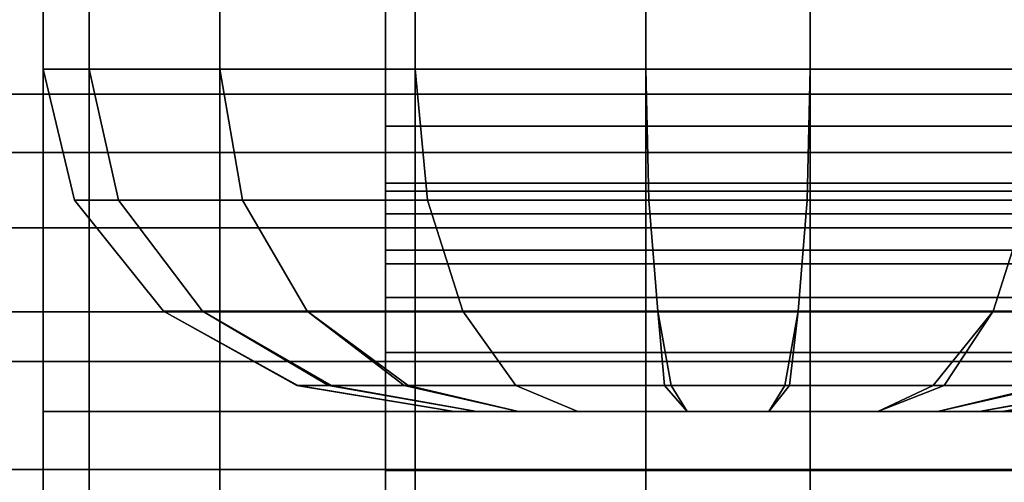
# Model space of a CAD drawing. Extents: x 0 to 1.02, y -1.02 to 0.
# Drawn here: x 0.47 to 0.48, y -0.99 to -0.98 of the extents above; entities that cross this region are included whole.
import ezdxf

# ---------------------------------------------------------------- set-up
doc = ezdxf.new("R2010")
doc.units = 0
doc.layers.add('L19_RINGE3', color=7, linetype='CONTINUOUS')
doc.layers.add('L1_STANGE', color=7, linetype='CONTINUOUS')

msp = doc.modelspace()

# ---------------------------------------------------------------- linework, layer by layer
at = {"layer": 'L19_RINGE3', "color": 8}
for points, invisible_edges in [([(0.472716, -0.975995, 0.068235), (0.473156, -0.982953, 0.069778), (0.4744, -0.975886, 0.068513), (0.472716, -0.975995, 0.068235)], 11), ([(0.4744, -0.975886, 0.068513), (0.473156, -0.982953, 0.069778), (0.4744, -0.982953, 0.07), (0.4744, -0.975886, 0.068513)], 9), ([(0.4756, -0.982953, 0.07), (0.4744, -0.975886, 0.068513), (0.4744, -0.982953, 0.07), (0.4756, -0.982953, 0.07)], 9), ([(0.4744, -0.975886, 0.068513), (0.4756, -0.982953, 0.07), (0.4756, -0.975886, 0.068513), (0.4744, -0.975886, 0.068513)], 9), ([(0.476045, -0.982953, 0.069921), (0.4756, -0.975886, 0.068513), (0.4756, -0.982953, 0.07), (0.476045, -0.982953, 0.069921)], 9), ([(0.4756, -0.975886, 0.068513), (0.476045, -0.982953, 0.069921), (0.477284, -0.975995, 0.068235), (0.4756, -0.975886, 0.068513)], 11), ([(0.471289, -0.976305, 0.067443), (0.471666, -0.982953, 0.069068), (0.472716, -0.975995, 0.068235), (0.471289, -0.976305, 0.067443)], 11), ([(0.472716, -0.975995, 0.068235), (0.471666, -0.982953, 0.069068), (0.472716, -0.982953, 0.069699), (0.472716, -0.975995, 0.068235)], 9), ([(0.473156, -0.982953, 0.069778), (0.472716, -0.975995, 0.068235), (0.472716, -0.982953, 0.069699), (0.473156, -0.982953, 0.069778)], 9), ([(0.477284, -0.975995, 0.068235), (0.476045, -0.982953, 0.069921), (0.477284, -0.982953, 0.069699), (0.477284, -0.975995, 0.068235)], 9), ([(0.470596, -0.982953, 0.067909), (0.471289, -0.976305, 0.067443), (0.470335, -0.982953, 0.067559), (0.470596, -0.982953, 0.067909)], 11), ([(0.470335, -0.982953, 0.067559), (0.471289, -0.976305, 0.067443), (0.470335, -0.976769, 0.066258), (0.470335, -0.982953, 0.067559)], 9), ([(0.471289, -0.985453, 0.01879), (0.470335, -0.976769, 0.021901), (0.471289, -0.976305, 0.020715), (0.471289, -0.985453, 0.01879)], 9), ([(0.471289, -0.976305, 0.067443), (0.470596, -0.982953, 0.067909), (0.471289, -0.982953, 0.068842), (0.471289, -0.976305, 0.067443)], 9), ([(0.471666, -0.982953, 0.069068), (0.471289, -0.976305, 0.067443), (0.471289, -0.982953, 0.068842), (0.471666, -0.982953, 0.069068)], 9), ([(0.471289, -0.976305, 0.020715), (0.4725, -0.985453, 0.018063), (0.471289, -0.985453, 0.01879), (0.471289, -0.976305, 0.020715)], 9), ([(0.4725, -0.985453, 0.018063), (0.471289, -0.976305, 0.020715), (0.4725, -0.981286, 0.018939), (0.4725, -0.985453, 0.018063)], 11), ([(0.470096, -0.982953, 0.066481), (0.470335, -0.976769, 0.066258), (0.47, -0.982953, 0.066045), (0.470096, -0.982953, 0.066481)], 11), ([(0.47, -0.982953, 0.066045), (0.470335, -0.976769, 0.066258), (0.47, -0.977317, 0.064859), (0.47, -0.982953, 0.066045)], 9), ([(0.470335, -0.985453, 0.020073), (0.47, -0.977317, 0.023299), (0.470335, -0.976769, 0.021901), (0.470335, -0.985453, 0.020073)], 9), ([(0.470335, -0.976769, 0.066258), (0.470096, -0.982953, 0.066481), (0.470335, -0.982953, 0.067559), (0.470335, -0.976769, 0.066258)], 9), ([(0.470335, -0.976769, 0.021901), (0.471289, -0.985453, 0.01879), (0.470335, -0.985453, 0.020073), (0.470335, -0.976769, 0.021901)], 9), ([(0.47, -0.977317, 0.064859), (0.47, -0.982953, 0.065139), (0.47, -0.982953, 0.066045), (0.47, -0.977317, 0.064859)], 9), ([(0.47, -0.982953, 0.065139), (0.47, -0.977317, 0.064859), (0.47, -0.977644, 0.064022), (0.47, -0.982953, 0.065139)], 11), ([(0.47, -0.985453, 0.021587), (0.47, -0.977644, 0.024136), (0.47, -0.977317, 0.023299), (0.47, -0.985453, 0.021587)], 11), ([(0.47, -0.977317, 0.023299), (0.470335, -0.985453, 0.020073), (0.47, -0.985453, 0.021587), (0.47, -0.977317, 0.023299)], 9), ([(0.47, -0.977644, 0.064022), (0.470228, -0.982953, 0.06411), (0.47, -0.982953, 0.065139), (0.47, -0.977644, 0.064022)], 9), ([(0.470228, -0.982953, 0.06411), (0.47, -0.977644, 0.064022), (0.470335, -0.982953, 0.063626), (0.470228, -0.982953, 0.06411)], 11), ([(0.470335, -0.982953, 0.063626), (0.47, -0.977644, 0.064022), (0.470335, -0.978192, 0.062624), (0.470335, -0.982953, 0.063626)], 9), ([(0.47, -0.985453, 0.021587), (0.47, -0.985453, 0.022493), (0.47, -0.977644, 0.024136), (0.47, -0.985453, 0.021587)], 13), ([(0.47, -0.985453, 0.022493), (0.470335, -0.978192, 0.025534), (0.47, -0.977644, 0.024136), (0.47, -0.985453, 0.022493)], 9), ([(0.470335, -0.978192, 0.025534), (0.47, -0.985453, 0.022493), (0.470335, -0.985453, 0.024006), (0.470335, -0.978192, 0.025534)], 9), ([(0.470335, -0.978192, 0.062624), (0.47096, -0.982953, 0.062785), (0.470335, -0.982953, 0.063626), (0.470335, -0.978192, 0.062624)], 9), ([(0.47096, -0.982953, 0.062785), (0.470335, -0.978192, 0.062624), (0.471289, -0.982953, 0.062343), (0.47096, -0.982953, 0.062785)], 11), ([(0.471289, -0.982953, 0.062343), (0.470335, -0.978192, 0.062624), (0.471289, -0.978656, 0.061439), (0.471289, -0.982953, 0.062343)], 9), ([(0.470335, -0.985453, 0.024006), (0.471289, -0.978656, 0.026719), (0.470335, -0.978192, 0.025534), (0.470335, -0.985453, 0.024006)], 9), ([(0.471289, -0.978656, 0.026719), (0.470335, -0.985453, 0.024006), (0.471289, -0.985453, 0.025289), (0.471289, -0.978656, 0.026719)], 9), ([(0.471289, -0.978656, 0.061439), (0.472191, -0.982953, 0.061801), (0.471289, -0.982953, 0.062343), (0.471289, -0.978656, 0.061439)], 9), ([(0.472191, -0.982953, 0.061801), (0.471289, -0.978656, 0.061439), (0.472716, -0.978966, 0.060647), (0.472191, -0.982953, 0.061801)], 13), ([(0.472716, -0.985453, 0.026146), (0.471289, -0.978656, 0.026719), (0.471289, -0.985453, 0.025289), (0.472716, -0.985453, 0.026146)], 9), ([(0.471289, -0.978656, 0.026719), (0.472716, -0.985453, 0.026146), (0.472716, -0.978966, 0.027512), (0.471289, -0.978656, 0.026719)], 9), ([(0.472191, -0.982953, 0.061801), (0.472716, -0.978966, 0.060647), (0.472716, -0.982953, 0.061486), (0.472191, -0.982953, 0.061801)], 9), ([(0.472716, -0.978966, 0.060647), (0.473751, -0.982953, 0.061301), (0.472716, -0.982953, 0.061486), (0.472716, -0.978966, 0.060647)], 9), ([(0.473751, -0.982953, 0.061301), (0.472716, -0.978966, 0.060647), (0.4744, -0.979075, 0.060368), (0.473751, -0.982953, 0.061301)], 13), ([(0.4744, -0.985453, 0.026448), (0.472716, -0.978966, 0.027512), (0.472716, -0.985453, 0.026146), (0.4744, -0.985453, 0.026448)], 9), ([(0.472716, -0.978966, 0.027512), (0.4744, -0.985453, 0.026448), (0.4744, -0.979075, 0.02779), (0.472716, -0.978966, 0.027512)], 9), ([(0.476624, -0.982953, 0.061368), (0.4756, -0.979075, 0.060368), (0.477284, -0.978966, 0.060647), (0.476624, -0.982953, 0.061368)], 13), ([(0.4756, -0.979075, 0.02779), (0.477284, -0.985453, 0.026146), (0.477284, -0.978966, 0.027512), (0.4756, -0.979075, 0.02779)], 9), ([(0.476624, -0.982953, 0.061368), (0.477284, -0.978966, 0.060647), (0.477284, -0.982953, 0.061486), (0.476624, -0.982953, 0.061368)], 9), ([(0.473751, -0.982953, 0.061301), (0.4744, -0.979075, 0.060368), (0.4744, -0.982953, 0.061184), (0.473751, -0.982953, 0.061301)], 9), ([(0.4744, -0.979075, 0.060368), (0.4756, -0.982953, 0.061184), (0.4744, -0.982953, 0.061184), (0.4744, -0.979075, 0.060368)], 9), ([(0.4756, -0.982953, 0.061184), (0.4744, -0.979075, 0.060368), (0.4756, -0.979075, 0.060368), (0.4756, -0.982953, 0.061184)], 9), ([(0.4756, -0.985453, 0.026448), (0.4744, -0.979075, 0.02779), (0.4744, -0.985453, 0.026448), (0.4756, -0.985453, 0.026448)], 9), ([(0.4744, -0.979075, 0.02779), (0.4756, -0.985453, 0.026448), (0.4756, -0.979075, 0.02779), (0.4744, -0.979075, 0.02779)], 9), ([(0.4756, -0.979075, 0.060368), (0.476624, -0.982953, 0.061368), (0.4756, -0.982953, 0.061184), (0.4756, -0.979075, 0.060368)], 9), ([(0.477284, -0.985453, 0.026146), (0.4756, -0.979075, 0.02779), (0.4756, -0.985453, 0.026448), (0.477284, -0.985453, 0.026146)], 9), ([(0.4725, -0.983786, 0.013049), (0.4725, -0.985453, 0.018063), (0.4725, -0.981286, 0.018939), (0.4725, -0.983786, 0.013049)], 13), ([(0.4725, -0.983786, 0.013049), (0.4725, -0.981286, 0.018939), (0.4725, -0.983786, 0.004408), (0.4725, -0.983786, 0.013049)], 11), ([(0.4725, -0.983786, 0.004408), (0.4725, -0.981286, 0.018939), (0.4725, -0.98337, 0.000591), (0.4725, -0.983786, 0.004408)], 15), ([(0.4725, -0.98337, 0.000591), (0.4725, -0.981286, 0.018939), (0.4725, -0.982507, 0.001291), (0.4725, -0.98337, 0.000591)], 11), ([(0.4725, -0.982507, 0.001291), (0.4775, -0.98337, 0.000591), (0.4725, -0.98337, 0.000591), (0.4725, -0.982507, 0.001291)], 9), ([(0.4775, -0.98337, 0.000591), (0.4725, -0.982507, 0.001291), (0.4775, -0.982507, 0.001291), (0.4775, -0.98337, 0.000591)], 9), ([(0.47, -0.982953, 0.065139), (0.470484, -0.98391, 0.064204), (0.470228, -0.98391, 0.06536), (0.47, -0.982953, 0.065139)], 9), ([(0.470484, -0.98391, 0.064204), (0.47, -0.982953, 0.065139), (0.47055, -0.98391, 0.063905), (0.470484, -0.98391, 0.064204)], 11), ([(0.47055, -0.98391, 0.063905), (0.47, -0.982953, 0.065139), (0.470228, -0.982953, 0.06411), (0.47055, -0.98391, 0.063905)], 13), ([(0.470228, -0.98391, 0.066227), (0.470335, -0.982953, 0.067559), (0.47, -0.982953, 0.066045), (0.470228, -0.98391, 0.066227)], 11), ([(0.47, -0.982953, 0.066045), (0.470335, -0.982953, 0.067559), (0.470096, -0.982953, 0.066481), (0.47, -0.982953, 0.066045)], 9), ([(0.47, -0.982953, 0.066045), (0.470228, -0.98391, 0.06536), (0.470228, -0.98391, 0.066227), (0.47, -0.982953, 0.066045)], 9), ([(0.470228, -0.98391, 0.06536), (0.47, -0.982953, 0.066045), (0.47, -0.982953, 0.065139), (0.470228, -0.98391, 0.06536)], 9), ([(0.47055, -0.98391, 0.063905), (0.470228, -0.982953, 0.06411), (0.470335, -0.982953, 0.063626), (0.47055, -0.98391, 0.063905)], 9), ([(0.470288, -0.98391, 0.066496), (0.470335, -0.982953, 0.067559), (0.470228, -0.98391, 0.066227), (0.470288, -0.98391, 0.066496)], 11), ([(0.470335, -0.982953, 0.067559), (0.470288, -0.98391, 0.066496), (0.47055, -0.98391, 0.067683), (0.470335, -0.982953, 0.067559)], 9), ([(0.470335, -0.982953, 0.063626), (0.471252, -0.98391, 0.062961), (0.47055, -0.98391, 0.063905), (0.470335, -0.982953, 0.063626)], 9), ([(0.471252, -0.98391, 0.062961), (0.470335, -0.982953, 0.063626), (0.471455, -0.98391, 0.062688), (0.471252, -0.98391, 0.062961)], 11), ([(0.471455, -0.98391, 0.062688), (0.470335, -0.982953, 0.063626), (0.471289, -0.982953, 0.062343), (0.471455, -0.98391, 0.062688)], 11), ([(0.471289, -0.982953, 0.062343), (0.470335, -0.982953, 0.063626), (0.47096, -0.982953, 0.062785), (0.471289, -0.982953, 0.062343)], 9), ([(0.47055, -0.98391, 0.067683), (0.470596, -0.982953, 0.067909), (0.470335, -0.982953, 0.067559), (0.47055, -0.98391, 0.067683)], 9), ([(0.470711, -0.98391, 0.067899), (0.471289, -0.982953, 0.068842), (0.47055, -0.98391, 0.067683), (0.470711, -0.98391, 0.067899)], 11), ([(0.47055, -0.98391, 0.067683), (0.471289, -0.982953, 0.068842), (0.470596, -0.982953, 0.067909), (0.47055, -0.98391, 0.067683)], 13), ([(0.471289, -0.982953, 0.068842), (0.470711, -0.98391, 0.067899), (0.471455, -0.98391, 0.068899), (0.471289, -0.982953, 0.068842)], 9), ([(0.471455, -0.98391, 0.068899), (0.471666, -0.982953, 0.069068), (0.471289, -0.982953, 0.068842), (0.471455, -0.98391, 0.068899)], 9), ([(0.472191, -0.982953, 0.061801), (0.471455, -0.98391, 0.062688), (0.471289, -0.982953, 0.062343), (0.472191, -0.982953, 0.061801)], 9), ([(0.471666, -0.982953, 0.069068), (0.471455, -0.98391, 0.068899), (0.471688, -0.98391, 0.069039), (0.471666, -0.982953, 0.069068)], 13), ([(0.471455, -0.98391, 0.062688), (0.472191, -0.982953, 0.061801), (0.472483, -0.98391, 0.062071), (0.471455, -0.98391, 0.062688)], 11), ([(0.471666, -0.982953, 0.069068), (0.471688, -0.98391, 0.069039), (0.472716, -0.982953, 0.069699), (0.471666, -0.982953, 0.069068)], 11), ([(0.472716, -0.982953, 0.069699), (0.471688, -0.98391, 0.069039), (0.472807, -0.98391, 0.069711), (0.472716, -0.982953, 0.069699)], 9), ([(0.472483, -0.98391, 0.062071), (0.472191, -0.982953, 0.061801), (0.472716, -0.982953, 0.061486), (0.472483, -0.98391, 0.062071)], 13), ([(0.472483, -0.98391, 0.062071), (0.472716, -0.982953, 0.061486), (0.472807, -0.98391, 0.061876), (0.472483, -0.98391, 0.062071)], 9), ([(0.473751, -0.982953, 0.061301), (0.472807, -0.98391, 0.061876), (0.472716, -0.982953, 0.061486), (0.473751, -0.982953, 0.061301)], 9), ([(0.472807, -0.98391, 0.069711), (0.473156, -0.982953, 0.069778), (0.472716, -0.982953, 0.069699), (0.472807, -0.98391, 0.069711)], 9), ([(0.472807, -0.98391, 0.061876), (0.473751, -0.982953, 0.061301), (0.474022, -0.98391, 0.061659), (0.472807, -0.98391, 0.061876)], 11), ([(0.473156, -0.982953, 0.069778), (0.472807, -0.98391, 0.069711), (0.473078, -0.98391, 0.06976), (0.473156, -0.982953, 0.069778)], 13), ([(0.473156, -0.982953, 0.069778), (0.473078, -0.98391, 0.06976), (0.474423, -0.98391, 0.07), (0.473156, -0.982953, 0.069778)], 13), ([(0.473156, -0.982953, 0.069778), (0.474423, -0.98391, 0.07), (0.4744, -0.982953, 0.07), (0.473156, -0.982953, 0.069778)], 9), ([(0.474022, -0.98391, 0.061659), (0.473751, -0.982953, 0.061301), (0.4744, -0.982953, 0.061184), (0.474022, -0.98391, 0.061659)], 13), ([(0.474022, -0.98391, 0.061659), (0.4744, -0.982953, 0.061184), (0.474423, -0.98391, 0.061587), (0.474022, -0.98391, 0.061659)], 9), ([(0.474423, -0.98391, 0.07), (0.4756, -0.982953, 0.07), (0.4744, -0.982953, 0.07), (0.474423, -0.98391, 0.07)], 9), ([(0.4756, -0.982953, 0.061184), (0.474423, -0.98391, 0.061587), (0.4744, -0.982953, 0.061184), (0.4756, -0.982953, 0.061184)], 9), ([(0.4756, -0.982953, 0.07), (0.474423, -0.98391, 0.07), (0.475577, -0.98391, 0.07), (0.4756, -0.982953, 0.07)], 9), ([(0.474423, -0.98391, 0.061587), (0.4756, -0.982953, 0.061184), (0.475577, -0.98391, 0.061587), (0.474423, -0.98391, 0.061587)], 9), ([(0.475852, -0.98391, 0.069951), (0.4756, -0.982953, 0.07), (0.475577, -0.98391, 0.07), (0.475852, -0.98391, 0.069951)], 9), ([(0.4756, -0.982953, 0.061184), (0.476786, -0.98391, 0.061803), (0.475577, -0.98391, 0.061587), (0.4756, -0.982953, 0.061184)], 9), ([(0.4756, -0.982953, 0.07), (0.475852, -0.98391, 0.069951), (0.476045, -0.982953, 0.069921), (0.4756, -0.982953, 0.07)], 11), ([(0.476786, -0.98391, 0.061803), (0.4756, -0.982953, 0.061184), (0.476624, -0.982953, 0.061368), (0.476786, -0.98391, 0.061803)], 13), ([(0.476045, -0.982953, 0.069921), (0.475852, -0.98391, 0.069951), (0.477193, -0.98391, 0.069711), (0.476045, -0.982953, 0.069921)], 13), ([(0.476045, -0.982953, 0.069921), (0.477193, -0.98391, 0.069711), (0.477284, -0.982953, 0.069699), (0.476045, -0.982953, 0.069921)], 9), ([(0.476786, -0.98391, 0.061803), (0.476624, -0.982953, 0.061368), (0.477284, -0.982953, 0.061486), (0.476786, -0.98391, 0.061803)], 13), ([(0.476786, -0.98391, 0.061803), (0.477284, -0.982953, 0.061486), (0.477193, -0.98391, 0.061876), (0.476786, -0.98391, 0.061803)], 9), ([(0.4725, -0.984375, 0.00015), (0.4725, -0.984274, 0.003161), (0.4725, -0.98337, 0.000591), (0.4725, -0.984375, 0.00015)], 11), ([(0.4725, -0.98337, 0.000591), (0.4725, -0.984274, 0.003161), (0.4725, -0.98401, 0.003527), (0.4725, -0.98337, 0.000591)], 13), ([(0.4725, -0.98337, 0.000591), (0.4725, -0.98401, 0.003527), (0.4725, -0.983843, 0.003952), (0.4725, -0.98337, 0.000591)], 13), ([(0.4725, -0.98337, 0.000591), (0.4725, -0.983843, 0.003952), (0.4725, -0.983786, 0.004408), (0.4725, -0.98337, 0.000591)], 13), ([(0.4725, -0.98337, 0.000591), (0.4775, -0.984375, 0.00015), (0.4725, -0.984375, 0.00015), (0.4725, -0.98337, 0.000591)], 9), ([(0.4775, -0.984375, 0.00015), (0.4725, -0.98337, 0.000591), (0.4775, -0.98337, 0.000591), (0.4775, -0.984375, 0.00015)], 9), ([(0.4725, -0.98962, 0.013049), (0.4725, -0.985453, 0.018063), (0.4725, -0.983786, 0.013049), (0.4725, -0.98962, 0.013049)], 11), ([(0.4775, -0.983843, 0.003952), (0.4725, -0.983786, 0.004408), (0.4725, -0.983843, 0.003952), (0.4775, -0.983843, 0.003952)], 9), ([(0.4725, -0.983786, 0.004408), (0.4775, -0.983843, 0.003952), (0.4775, -0.983786, 0.004408), (0.4725, -0.983786, 0.004408)], 9), ([(0.4775, -0.983786, 0.004408), (0.4725, -0.983786, 0.013049), (0.4725, -0.983786, 0.004408), (0.4775, -0.983786, 0.004408)], 9), ([(0.4725, -0.983786, 0.013049), (0.4775, -0.983786, 0.004408), (0.4775, -0.983786, 0.013049), (0.4725, -0.983786, 0.013049)], 9), ([(0.4725, -0.983786, 0.013049), (0.4775, -0.98962, 0.013049), (0.4725, -0.98962, 0.013049), (0.4725, -0.983786, 0.013049)], 9), ([(0.4775, -0.98962, 0.013049), (0.4725, -0.983786, 0.013049), (0.4775, -0.983786, 0.013049), (0.4775, -0.98962, 0.013049)], 9), ([(0.4775, -0.98401, 0.003527), (0.4725, -0.983843, 0.003952), (0.4725, -0.98401, 0.003527), (0.4775, -0.98401, 0.003527)], 9), ([(0.4725, -0.983843, 0.003952), (0.4775, -0.98401, 0.003527), (0.4775, -0.983843, 0.003952), (0.4725, -0.983843, 0.003952)], 9), ([(0.470879, -0.984721, 0.066342), (0.470288, -0.98391, 0.066496), (0.470228, -0.98391, 0.066227), (0.470879, -0.984721, 0.066342)], 9), ([(0.470228, -0.98391, 0.06536), (0.471133, -0.984721, 0.064437), (0.470879, -0.984721, 0.065586), (0.470228, -0.98391, 0.06536)], 9), ([(0.471133, -0.984721, 0.064437), (0.470228, -0.98391, 0.06536), (0.471164, -0.984721, 0.064295), (0.471133, -0.984721, 0.064437)], 11), ([(0.471164, -0.984721, 0.064295), (0.470228, -0.98391, 0.06536), (0.470484, -0.98391, 0.064204), (0.471164, -0.984721, 0.064295)], 13), ([(0.470228, -0.98391, 0.066227), (0.470879, -0.984721, 0.065586), (0.470879, -0.984721, 0.066342), (0.470228, -0.98391, 0.066227)], 9), ([(0.470879, -0.984721, 0.065586), (0.470228, -0.98391, 0.066227), (0.470228, -0.98391, 0.06536), (0.470879, -0.984721, 0.065586)], 9), ([(0.470879, -0.984721, 0.066342), (0.47055, -0.98391, 0.067683), (0.470288, -0.98391, 0.066496), (0.470879, -0.984721, 0.066342)], 13), ([(0.471164, -0.984721, 0.064295), (0.470484, -0.98391, 0.064204), (0.47055, -0.98391, 0.063905), (0.471164, -0.984721, 0.064295)], 9), ([(0.47055, -0.98391, 0.067683), (0.470907, -0.984721, 0.06647), (0.471164, -0.984721, 0.067633), (0.47055, -0.98391, 0.067683)], 9), ([(0.470907, -0.984721, 0.06647), (0.47055, -0.98391, 0.067683), (0.470879, -0.984721, 0.066342), (0.470907, -0.984721, 0.06647)], 11), ([(0.471164, -0.984721, 0.067633), (0.470711, -0.98391, 0.067899), (0.47055, -0.98391, 0.067683), (0.471164, -0.984721, 0.067633)], 9), ([(0.471252, -0.98391, 0.062961), (0.471928, -0.984721, 0.063268), (0.47055, -0.98391, 0.063905), (0.471252, -0.98391, 0.062961)], 11), ([(0.47055, -0.98391, 0.063905), (0.471928, -0.984721, 0.063268), (0.471832, -0.984721, 0.063398), (0.47055, -0.98391, 0.063905)], 13), ([(0.47055, -0.98391, 0.063905), (0.471832, -0.984721, 0.063398), (0.471164, -0.984721, 0.064295), (0.47055, -0.98391, 0.063905)], 9), ([(0.471164, -0.984721, 0.067633), (0.471455, -0.98391, 0.068899), (0.470711, -0.98391, 0.067899), (0.471164, -0.984721, 0.067633)], 13), ([(0.471241, -0.984721, 0.067736), (0.471455, -0.98391, 0.068899), (0.471164, -0.984721, 0.067633), (0.471241, -0.984721, 0.067736)], 11), ([(0.471455, -0.98391, 0.068899), (0.471241, -0.984721, 0.067736), (0.471928, -0.984721, 0.06866), (0.471455, -0.98391, 0.068899)], 9), ([(0.471928, -0.984721, 0.063268), (0.471252, -0.98391, 0.062961), (0.471455, -0.98391, 0.062688), (0.471928, -0.984721, 0.063268)], 9), ([(0.471928, -0.984721, 0.06866), (0.471688, -0.98391, 0.069039), (0.471455, -0.98391, 0.068899), (0.471928, -0.984721, 0.06866)], 9), ([(0.472483, -0.98391, 0.062071), (0.473064, -0.984721, 0.062586), (0.471455, -0.98391, 0.062688), (0.472483, -0.98391, 0.062071)], 11), ([(0.471455, -0.98391, 0.062688), (0.473064, -0.984721, 0.062586), (0.472911, -0.984721, 0.062678), (0.471455, -0.98391, 0.062688)], 13), ([(0.471455, -0.98391, 0.062688), (0.472911, -0.984721, 0.062678), (0.471928, -0.984721, 0.063268), (0.471455, -0.98391, 0.062688)], 9), ([(0.471688, -0.98391, 0.069039), (0.471928, -0.984721, 0.06866), (0.472807, -0.98391, 0.069711), (0.471688, -0.98391, 0.069039)], 11), ([(0.472807, -0.98391, 0.069711), (0.471928, -0.984721, 0.06866), (0.472038, -0.984721, 0.068727), (0.472807, -0.98391, 0.069711)], 13), ([(0.472807, -0.98391, 0.069711), (0.472038, -0.984721, 0.068727), (0.473064, -0.984721, 0.069343), (0.472807, -0.98391, 0.069711)], 9), ([(0.473064, -0.984721, 0.062586), (0.472483, -0.98391, 0.062071), (0.472807, -0.98391, 0.061876), (0.473064, -0.984721, 0.062586)], 9), ([(0.473064, -0.984721, 0.069343), (0.473078, -0.98391, 0.06976), (0.472807, -0.98391, 0.069711), (0.473064, -0.984721, 0.069343)], 9), ([(0.474022, -0.98391, 0.061659), (0.473064, -0.984721, 0.062586), (0.472807, -0.98391, 0.061876), (0.474022, -0.98391, 0.061659)], 9), ([(0.473078, -0.98391, 0.06976), (0.473064, -0.984721, 0.069343), (0.473193, -0.984721, 0.069366), (0.473078, -0.98391, 0.06976)], 13), ([(0.473064, -0.984721, 0.062586), (0.474022, -0.98391, 0.061659), (0.474298, -0.984721, 0.062365), (0.473064, -0.984721, 0.062586)], 11), ([(0.473078, -0.98391, 0.06976), (0.473193, -0.984721, 0.069366), (0.474423, -0.98391, 0.07), (0.473078, -0.98391, 0.06976)], 11), ([(0.474423, -0.98391, 0.07), (0.473193, -0.984721, 0.069366), (0.474488, -0.984721, 0.069598), (0.474423, -0.98391, 0.07)], 9), ([(0.474298, -0.984721, 0.062365), (0.474022, -0.98391, 0.061659), (0.474423, -0.98391, 0.061587), (0.474298, -0.984721, 0.062365)], 13), ([(0.474298, -0.984721, 0.062365), (0.474423, -0.98391, 0.061587), (0.474488, -0.984721, 0.062331), (0.474298, -0.984721, 0.062365)], 9), ([(0.474488, -0.984721, 0.069598), (0.475577, -0.98391, 0.07), (0.474423, -0.98391, 0.07), (0.474488, -0.984721, 0.069598)], 9), ([(0.475577, -0.98391, 0.061587), (0.474488, -0.984721, 0.062331), (0.474423, -0.98391, 0.061587), (0.475577, -0.98391, 0.061587)], 9), ([(0.475577, -0.98391, 0.07), (0.474488, -0.984721, 0.069598), (0.475512, -0.984721, 0.069598), (0.475577, -0.98391, 0.07)], 9), ([(0.474488, -0.984721, 0.062331), (0.475577, -0.98391, 0.061587), (0.475512, -0.984721, 0.062331), (0.474488, -0.984721, 0.062331)], 9), ([(0.475642, -0.984721, 0.069574), (0.475577, -0.98391, 0.07), (0.475512, -0.984721, 0.069598), (0.475642, -0.984721, 0.069574)], 9), ([(0.475577, -0.98391, 0.061587), (0.476742, -0.984721, 0.062551), (0.475512, -0.984721, 0.062331), (0.475577, -0.98391, 0.061587)], 9), ([(0.475577, -0.98391, 0.07), (0.475642, -0.984721, 0.069574), (0.475852, -0.98391, 0.069951), (0.475577, -0.98391, 0.07)], 11), ([(0.476742, -0.984721, 0.062551), (0.475577, -0.98391, 0.061587), (0.476786, -0.98391, 0.061803), (0.476742, -0.984721, 0.062551)], 13), ([(0.475852, -0.98391, 0.069951), (0.475642, -0.984721, 0.069574), (0.476936, -0.984721, 0.069343), (0.475852, -0.98391, 0.069951)], 13), ([(0.475852, -0.98391, 0.069951), (0.476936, -0.984721, 0.069343), (0.477193, -0.98391, 0.069711), (0.475852, -0.98391, 0.069951)], 9), ([(0.476742, -0.984721, 0.062551), (0.476786, -0.98391, 0.061803), (0.476936, -0.984721, 0.062586), (0.476742, -0.984721, 0.062551)], 11), ([(0.476936, -0.984721, 0.062586), (0.476786, -0.98391, 0.061803), (0.477193, -0.98391, 0.061876), (0.476936, -0.984721, 0.062586)], 9), ([(0.47705, -0.984721, 0.069274), (0.477193, -0.98391, 0.069711), (0.476936, -0.984721, 0.069343), (0.47705, -0.984721, 0.069274)], 9), ([(0.478206, -0.98391, 0.062484), (0.476936, -0.984721, 0.062586), (0.477193, -0.98391, 0.061876), (0.478206, -0.98391, 0.062484)], 9), ([(0.476936, -0.984721, 0.062586), (0.478206, -0.98391, 0.062484), (0.478545, -0.98391, 0.062688), (0.476936, -0.984721, 0.062586)], 13), ([(0.476936, -0.984721, 0.062586), (0.478545, -0.98391, 0.062688), (0.477911, -0.984721, 0.063172), (0.476936, -0.984721, 0.062586)], 11), ([(0.4775, -0.984274, 0.003161), (0.4725, -0.98401, 0.003527), (0.4725, -0.984274, 0.003161), (0.4775, -0.984274, 0.003161)], 9), ([(0.4725, -0.98401, 0.003527), (0.4775, -0.984274, 0.003161), (0.4775, -0.98401, 0.003527), (0.4725, -0.98401, 0.003527)], 9), ([(0.4725, -0.984375, 0.00015), (0.4725, -0.98462, 0.002881), (0.4725, -0.984274, 0.003161), (0.4725, -0.984375, 0.00015)], 13), ([(0.4775, -0.98462, 0.002881), (0.4725, -0.984274, 0.003161), (0.4725, -0.98462, 0.002881), (0.4775, -0.98462, 0.002881)], 9), ([(0.4725, -0.984274, 0.003161), (0.4775, -0.98462, 0.002881), (0.4775, -0.984274, 0.003161), (0.4725, -0.984274, 0.003161)], 9), ([(0.4725, -0.985453), (0.4725, -0.985022, 0.002705), (0.4725, -0.984375, 0.00015), (0.4725, -0.985453)], 11), ([(0.4725, -0.984375, 0.00015), (0.4725, -0.985022, 0.002705), (0.4725, -0.98462, 0.002881), (0.4725, -0.984375, 0.00015)], 13), ([(0.4725, -0.984375, 0.00015), (0.4775, -0.985453), (0.4725, -0.985453), (0.4725, -0.984375, 0.00015)], 9), ([(0.4775, -0.985453), (0.4725, -0.984375, 0.00015), (0.4775, -0.984375, 0.00015), (0.4775, -0.985453)], 9), ([(0.4775, -0.985022, 0.002705), (0.4725, -0.98462, 0.002881), (0.4725, -0.985022, 0.002705), (0.4775, -0.985022, 0.002705)], 9), ([(0.4725, -0.98462, 0.002881), (0.4775, -0.985022, 0.002705), (0.4775, -0.98462, 0.002881), (0.4725, -0.98462, 0.002881)], 9), ([(0.471133, -0.984721, 0.064437), (0.472083, -0.985263, 0.064739), (0.470879, -0.984721, 0.065586), (0.471133, -0.984721, 0.064437)], 11), ([(0.470879, -0.984721, 0.065586), (0.472083, -0.985263, 0.064739), (0.471852, -0.985263, 0.065783), (0.470879, -0.984721, 0.065586)], 9), ([(0.471859, -0.985263, 0.066407), (0.470907, -0.984721, 0.06647), (0.470879, -0.984721, 0.066342), (0.471859, -0.985263, 0.066407)], 9), ([(0.471852, -0.985263, 0.065783), (0.470879, -0.984721, 0.066342), (0.470879, -0.984721, 0.065586), (0.471852, -0.985263, 0.065783)], 9), ([(0.470879, -0.984721, 0.066342), (0.471852, -0.985263, 0.065783), (0.471859, -0.985263, 0.066407), (0.470879, -0.984721, 0.066342)], 9), ([(0.470907, -0.984721, 0.06647), (0.471859, -0.985263, 0.066407), (0.472103, -0.985263, 0.067445), (0.470907, -0.984721, 0.06647)], 13), ([(0.470907, -0.984721, 0.06647), (0.472103, -0.985263, 0.067445), (0.471164, -0.984721, 0.067633), (0.470907, -0.984721, 0.06647)], 9), ([(0.472083, -0.985263, 0.064739), (0.471133, -0.984721, 0.064437), (0.471164, -0.984721, 0.064295), (0.472083, -0.985263, 0.064739)], 9), ([(0.472665, -0.985263, 0.068179), (0.471164, -0.984721, 0.067633), (0.472103, -0.985263, 0.067445), (0.472665, -0.985263, 0.068179)], 9), ([(0.471164, -0.984721, 0.067633), (0.472665, -0.985263, 0.068179), (0.471241, -0.984721, 0.067736), (0.471164, -0.984721, 0.067633)], 11), ([(0.471832, -0.984721, 0.063398), (0.472636, -0.985263, 0.063995), (0.471164, -0.984721, 0.064295), (0.471832, -0.984721, 0.063398)], 11), ([(0.471164, -0.984721, 0.064295), (0.472636, -0.985263, 0.063995), (0.472083, -0.985263, 0.064739), (0.471164, -0.984721, 0.064295)], 9), ([(0.471241, -0.984721, 0.067736), (0.472665, -0.985263, 0.068179), (0.471928, -0.984721, 0.06866), (0.471241, -0.984721, 0.067736)], 9), ([(0.472636, -0.985263, 0.063995), (0.471832, -0.984721, 0.063398), (0.471928, -0.984721, 0.063268), (0.472636, -0.985263, 0.063995)], 9), ([(0.47345, -0.985263, 0.068651), (0.471928, -0.984721, 0.06866), (0.472665, -0.985263, 0.068179), (0.47345, -0.985263, 0.068651)], 9), ([(0.471928, -0.984721, 0.06866), (0.47345, -0.985263, 0.068651), (0.473064, -0.984721, 0.069343), (0.471928, -0.984721, 0.06866)], 13), ([(0.471928, -0.984721, 0.06866), (0.473064, -0.984721, 0.069343), (0.472038, -0.984721, 0.068727), (0.471928, -0.984721, 0.06866)], 9), ([(0.472911, -0.984721, 0.062678), (0.47345, -0.985263, 0.063506), (0.471928, -0.984721, 0.063268), (0.472911, -0.984721, 0.062678)], 11), ([(0.471928, -0.984721, 0.063268), (0.47345, -0.985263, 0.063506), (0.472636, -0.985263, 0.063995), (0.471928, -0.984721, 0.063268)], 9), ([(0.47345, -0.985263, 0.063506), (0.472911, -0.984721, 0.062678), (0.473064, -0.984721, 0.062586), (0.47345, -0.985263, 0.063506)], 9), ([(0.474586, -0.985263, 0.068854), (0.473064, -0.984721, 0.069343), (0.47345, -0.985263, 0.068651), (0.474586, -0.985263, 0.068854)], 9), ([(0.473064, -0.984721, 0.069343), (0.474586, -0.985263, 0.068854), (0.473193, -0.984721, 0.069366), (0.473064, -0.984721, 0.069343)], 11), ([(0.474298, -0.984721, 0.062365), (0.474537, -0.985263, 0.063312), (0.473064, -0.984721, 0.062586), (0.474298, -0.984721, 0.062365)], 11), ([(0.473064, -0.984721, 0.062586), (0.474537, -0.985263, 0.063312), (0.47345, -0.985263, 0.063506), (0.473064, -0.984721, 0.062586)], 9), ([(0.473193, -0.984721, 0.069366), (0.474586, -0.985263, 0.068854), (0.474488, -0.984721, 0.069598), (0.473193, -0.984721, 0.069366)], 9), ([(0.474537, -0.985263, 0.063312), (0.474298, -0.984721, 0.062365), (0.474488, -0.984721, 0.062331), (0.474537, -0.985263, 0.063312)], 9), ([(0.474586, -0.985263, 0.068854), (0.475512, -0.984721, 0.069598), (0.474488, -0.984721, 0.069598), (0.474586, -0.985263, 0.068854)], 9), ([(0.475512, -0.984721, 0.062331), (0.474537, -0.985263, 0.063312), (0.474488, -0.984721, 0.062331), (0.475512, -0.984721, 0.062331)], 9), ([(0.474537, -0.985263, 0.063312), (0.475512, -0.984721, 0.062331), (0.475414, -0.985263, 0.063303), (0.474537, -0.985263, 0.063312)], 9), ([(0.475512, -0.984721, 0.069598), (0.474586, -0.985263, 0.068854), (0.475448, -0.985263, 0.068848), (0.475512, -0.984721, 0.069598)], 9), ([(0.476742, -0.984721, 0.062551), (0.475414, -0.985263, 0.063303), (0.475512, -0.984721, 0.062331), (0.476742, -0.984721, 0.062551)], 9), ([(0.475414, -0.985263, 0.063303), (0.476742, -0.984721, 0.062551), (0.476936, -0.984721, 0.062586), (0.475414, -0.985263, 0.063303)], 13), ([(0.475414, -0.985263, 0.063303), (0.476936, -0.984721, 0.062586), (0.476499, -0.985263, 0.063497), (0.475414, -0.985263, 0.063303)], 9), ([(0.476936, -0.984721, 0.069343), (0.475448, -0.985263, 0.068848), (0.476579, -0.985263, 0.068633), (0.476936, -0.984721, 0.069343)], 9), ([(0.475448, -0.985263, 0.068848), (0.476936, -0.984721, 0.069343), (0.475642, -0.984721, 0.069574), (0.475448, -0.985263, 0.068848)], 13), ([(0.475448, -0.985263, 0.068848), (0.475642, -0.984721, 0.069574), (0.475512, -0.984721, 0.069598), (0.475448, -0.985263, 0.068848)], 9), ([(0.477911, -0.984721, 0.063172), (0.476499, -0.985263, 0.063497), (0.476936, -0.984721, 0.062586), (0.477911, -0.984721, 0.063172)], 9), ([(0.476499, -0.985263, 0.063497), (0.477911, -0.984721, 0.063172), (0.478072, -0.984721, 0.063268), (0.476499, -0.985263, 0.063497)], 13), ([(0.476499, -0.985263, 0.063497), (0.478072, -0.984721, 0.063268), (0.477322, -0.985263, 0.06397), (0.476499, -0.985263, 0.063497)], 9), ([(0.478072, -0.984721, 0.06866), (0.476579, -0.985263, 0.068633), (0.477364, -0.985263, 0.068161), (0.478072, -0.984721, 0.06866)], 9), ([(0.476579, -0.985263, 0.068633), (0.478072, -0.984721, 0.06866), (0.47705, -0.984721, 0.069274), (0.476579, -0.985263, 0.068633)], 13), ([(0.476579, -0.985263, 0.068633), (0.47705, -0.984721, 0.069274), (0.476936, -0.984721, 0.069343), (0.476579, -0.985263, 0.068633)], 9), ([(0.4725, -0.985453), (0.4725, -0.985453, 0.002645), (0.4725, -0.985022, 0.002705), (0.4725, -0.985453)], 13), ([(0.4775, -0.985453, 0.002645), (0.4725, -0.985022, 0.002705), (0.4725, -0.985453, 0.002645), (0.4775, -0.985453, 0.002645)], 9), ([(0.4725, -0.985022, 0.002705), (0.4775, -0.985453, 0.002645), (0.4775, -0.985022, 0.002705), (0.4725, -0.985022, 0.002705)], 9), ([(0.473, -0.985453, 0.065921), (0.471859, -0.985263, 0.066407), (0.471852, -0.985263, 0.065783), (0.473, -0.985453, 0.065921)], 9), ([(0.473167, -0.985453, 0.065168), (0.471852, -0.985263, 0.065783), (0.472083, -0.985263, 0.064739), (0.473167, -0.985453, 0.065168)], 9), ([(0.471852, -0.985263, 0.065783), (0.473167, -0.985453, 0.065168), (0.473, -0.985453, 0.065921), (0.471852, -0.985263, 0.065783)], 9), ([(0.471859, -0.985263, 0.066407), (0.473, -0.985453, 0.065921), (0.473, -0.985453, 0.066316), (0.471859, -0.985263, 0.066407)], 9), ([(0.473167, -0.985453, 0.067069), (0.471859, -0.985263, 0.066407), (0.473, -0.985453, 0.066316), (0.473167, -0.985453, 0.067069)], 9), ([(0.471859, -0.985263, 0.066407), (0.473167, -0.985453, 0.067069), (0.472103, -0.985263, 0.067445), (0.471859, -0.985263, 0.066407)], 9), ([(0.473471, -0.985453, 0.064759), (0.472083, -0.985263, 0.064739), (0.472636, -0.985263, 0.063995), (0.473471, -0.985453, 0.064759)], 9), ([(0.472083, -0.985263, 0.064739), (0.473471, -0.985453, 0.064759), (0.473167, -0.985453, 0.065168), (0.472083, -0.985263, 0.064739)], 9), ([(0.473471, -0.985453, 0.067478), (0.472103, -0.985263, 0.067445), (0.473167, -0.985453, 0.067069), (0.473471, -0.985453, 0.067478)], 9), ([(0.472103, -0.985263, 0.067445), (0.473471, -0.985453, 0.067478), (0.472665, -0.985263, 0.068179), (0.472103, -0.985263, 0.067445)], 9), ([(0.473905, -0.985453, 0.064498), (0.472636, -0.985263, 0.063995), (0.47345, -0.985263, 0.063506), (0.473905, -0.985453, 0.064498)], 9), ([(0.472636, -0.985263, 0.063995), (0.473905, -0.985453, 0.064498), (0.473471, -0.985453, 0.064759), (0.472636, -0.985263, 0.063995)], 9), ([(0.473905, -0.985453, 0.067739), (0.472665, -0.985263, 0.068179), (0.473471, -0.985453, 0.067478), (0.473905, -0.985453, 0.067739)], 9), ([(0.472665, -0.985263, 0.068179), (0.473905, -0.985453, 0.067739), (0.47345, -0.985263, 0.068651), (0.472665, -0.985263, 0.068179)], 9), ([(0.474701, -0.985453, 0.067882), (0.47345, -0.985263, 0.068651), (0.473905, -0.985453, 0.067739), (0.474701, -0.985453, 0.067882)], 9), ([(0.47345, -0.985263, 0.068651), (0.474701, -0.985453, 0.067882), (0.474586, -0.985263, 0.068854), (0.47345, -0.985263, 0.068651)], 9), ([(0.474701, -0.985453, 0.064355), (0.47345, -0.985263, 0.063506), (0.474537, -0.985263, 0.063312), (0.474701, -0.985453, 0.064355)], 9), ([(0.47345, -0.985263, 0.063506), (0.474701, -0.985453, 0.064355), (0.473905, -0.985453, 0.064498), (0.47345, -0.985263, 0.063506)], 9), ([(0.475299, -0.985453, 0.064355), (0.474537, -0.985263, 0.063312), (0.475414, -0.985263, 0.063303), (0.475299, -0.985453, 0.064355)], 9), ([(0.474537, -0.985263, 0.063312), (0.475299, -0.985453, 0.064355), (0.474701, -0.985453, 0.064355), (0.474537, -0.985263, 0.063312)], 9), ([(0.475299, -0.985453, 0.067882), (0.474586, -0.985263, 0.068854), (0.474701, -0.985453, 0.067882), (0.475299, -0.985453, 0.067882)], 9), ([(0.474586, -0.985263, 0.068854), (0.475299, -0.985453, 0.067882), (0.475448, -0.985263, 0.068848), (0.474586, -0.985263, 0.068854)], 9), ([(0.476579, -0.985263, 0.068633), (0.475299, -0.985453, 0.067882), (0.476095, -0.985453, 0.067739), (0.476579, -0.985263, 0.068633)], 9), ([(0.475299, -0.985453, 0.067882), (0.476579, -0.985263, 0.068633), (0.475448, -0.985263, 0.068848), (0.475299, -0.985453, 0.067882)], 9), ([(0.476499, -0.985263, 0.063497), (0.475299, -0.985453, 0.064355), (0.475414, -0.985263, 0.063303), (0.476499, -0.985263, 0.063497)], 9), ([(0.475299, -0.985453, 0.064355), (0.476499, -0.985263, 0.063497), (0.476095, -0.985453, 0.064498), (0.475299, -0.985453, 0.064355)], 9), ([(0.477364, -0.985263, 0.068161), (0.476095, -0.985453, 0.067739), (0.476529, -0.985453, 0.067478), (0.477364, -0.985263, 0.068161)], 9), ([(0.476095, -0.985453, 0.067739), (0.477364, -0.985263, 0.068161), (0.476579, -0.985263, 0.068633), (0.476095, -0.985453, 0.067739)], 9), ([(0.477322, -0.985263, 0.06397), (0.476095, -0.985453, 0.064498), (0.476499, -0.985263, 0.063497), (0.477322, -0.985263, 0.06397)], 9), ([(0.476095, -0.985453, 0.064498), (0.477322, -0.985263, 0.06397), (0.476529, -0.985453, 0.064759), (0.476095, -0.985453, 0.064498)], 9), ([(0.477925, -0.985263, 0.067382), (0.476529, -0.985453, 0.067478), (0.476833, -0.985453, 0.067069), (0.477925, -0.985263, 0.067382)], 9), ([(0.476529, -0.985453, 0.067478), (0.477925, -0.985263, 0.067382), (0.477385, -0.985263, 0.068133), (0.476529, -0.985453, 0.067478)], 13), ([(0.476529, -0.985453, 0.067478), (0.477385, -0.985263, 0.068133), (0.477364, -0.985263, 0.068161), (0.476529, -0.985453, 0.067478)], 9), ([(0.47789, -0.985263, 0.064703), (0.476529, -0.985453, 0.064759), (0.477322, -0.985263, 0.06397), (0.47789, -0.985263, 0.064703)], 9), ([(0.476529, -0.985453, 0.064759), (0.47789, -0.985263, 0.064703), (0.476833, -0.985453, 0.065168), (0.476529, -0.985453, 0.064759)], 9), ([(0.478148, -0.985263, 0.066374), (0.476833, -0.985453, 0.067069), (0.477, -0.985453, 0.066316), (0.478148, -0.985263, 0.066374)], 9), ([(0.476833, -0.985453, 0.067069), (0.478148, -0.985263, 0.066374), (0.477925, -0.985263, 0.067382), (0.476833, -0.985453, 0.067069)], 9), ([(0.478139, -0.985263, 0.065744), (0.476833, -0.985453, 0.065168), (0.47789, -0.985263, 0.064703), (0.478139, -0.985263, 0.065744)], 9), ([(0.476833, -0.985453, 0.065168), (0.478139, -0.985263, 0.065744), (0.477, -0.985453, 0.065921), (0.476833, -0.985453, 0.065168)], 9), ([(0.478148, -0.985263, 0.066374), (0.477, -0.985453, 0.065921), (0.478139, -0.985263, 0.065744), (0.478148, -0.985263, 0.066374)], 9), ([(0.477, -0.985453, 0.065921), (0.478148, -0.985263, 0.066374), (0.477, -0.985453, 0.066316), (0.477, -0.985453, 0.065921)], 9), ([(0.47, -0.993589, 0.023299), (0.47, -0.993262, 0.024136), (0.47, -0.985453, 0.021587), (0.47, -0.993589, 0.023299)], 11), ([(0.47, -0.985453, 0.021587), (0.47, -0.993262, 0.024136), (0.47, -0.985453, 0.022493), (0.47, -0.985453, 0.021587)], 13), ([(0.470335, -0.992714, 0.025534), (0.47, -0.985453, 0.022493), (0.47, -0.993262, 0.024136), (0.470335, -0.992714, 0.025534)], 9), ([(0.47, -0.985453, 0.022493), (0.470335, -0.992714, 0.025534), (0.470335, -0.985453, 0.024006), (0.47, -0.985453, 0.022493)], 9), ([(0.47, -0.993589, 0.023299), (0.470335, -0.985453, 0.020073), (0.470335, -0.994137, 0.021901), (0.47, -0.993589, 0.023299)], 9), ([(0.470335, -0.985453, 0.020073), (0.47, -0.993589, 0.023299), (0.47, -0.985453, 0.021587), (0.470335, -0.985453, 0.020073)], 9), ([(0.471289, -0.99225, 0.026719), (0.470335, -0.985453, 0.024006), (0.470335, -0.992714, 0.025534), (0.471289, -0.99225, 0.026719)], 9), ([(0.470335, -0.985453, 0.024006), (0.471289, -0.99225, 0.026719), (0.471289, -0.985453, 0.025289), (0.470335, -0.985453, 0.024006)], 9), ([(0.470335, -0.994137, 0.021901), (0.471289, -0.985453, 0.01879), (0.471289, -0.994601, 0.020715), (0.470335, -0.994137, 0.021901)], 9), ([(0.471289, -0.985453, 0.01879), (0.470335, -0.994137, 0.021901), (0.470335, -0.985453, 0.020073), (0.471289, -0.985453, 0.01879)], 9), ([(0.4725, -0.985453, 0.018063), (0.4725, -0.98962, 0.018939), (0.471289, -0.985453, 0.01879), (0.4725, -0.985453, 0.018063)], 10), ([(0.471289, -0.985453, 0.01879), (0.472716, -0.994911, 0.019923), (0.471289, -0.994601, 0.020715), (0.471289, -0.985453, 0.01879)], 9), ([(0.472716, -0.994911, 0.019923), (0.471289, -0.985453, 0.01879), (0.4725, -0.98962, 0.018939), (0.472716, -0.994911, 0.019923)], 15), ([(0.472716, -0.99194, 0.027512), (0.471289, -0.985453, 0.025289), (0.471289, -0.99225, 0.026719), (0.472716, -0.99194, 0.027512)], 9), ([(0.471289, -0.985453, 0.025289), (0.472716, -0.99194, 0.027512), (0.472716, -0.985453, 0.026146), (0.471289, -0.985453, 0.025289)], 9), ([(0.4725, -0.985453, 0.018063), (0.4725, -0.98962, 0.013049), (0.4725, -0.98962, 0.018939), (0.4725, -0.985453, 0.018063)], 9), ([(0.4725, -0.986531, 0.00015), (0.4725, -0.986286, 0.002881), (0.4725, -0.985453), (0.4725, -0.986531, 0.00015)], 11), ([(0.4725, -0.985453), (0.4725, -0.986286, 0.002881), (0.4725, -0.985884, 0.002705), (0.4725, -0.985453)], 13), ([(0.4725, -0.985453), (0.4725, -0.985884, 0.002705), (0.4725, -0.985453, 0.002645), (0.4725, -0.985453)], 13), ([(0.4775, -0.985884, 0.002705), (0.4725, -0.985453, 0.002645), (0.4725, -0.985884, 0.002705), (0.4775, -0.985884, 0.002705)], 9), ([(0.4725, -0.985453, 0.002645), (0.4775, -0.985884, 0.002705), (0.4775, -0.985453, 0.002645), (0.4725, -0.985453, 0.002645)], 9), ([(0.4725, -0.985453), (0.4775, -0.986531, 0.00015), (0.4725, -0.986531, 0.00015), (0.4725, -0.985453)], 9), ([(0.4775, -0.986531, 0.00015), (0.4725, -0.985453), (0.4775, -0.985453), (0.4775, -0.986531, 0.00015)], 9), ([(0.4744, -0.991831, 0.02779), (0.472716, -0.985453, 0.026146), (0.472716, -0.99194, 0.027512), (0.4744, -0.991831, 0.02779)], 9), ([(0.472716, -0.985453, 0.026146), (0.4744, -0.991831, 0.02779), (0.4744, -0.985453, 0.026448), (0.472716, -0.985453, 0.026146)], 9), ([(0.473167, -0.985453, 0.065168), (0.476833, -0.985453, 0.065168), (0.473, -0.985453, 0.065921), (0.473167, -0.985453, 0.065168)], 11), ([(0.473, -0.985453, 0.065921), (0.476833, -0.985453, 0.065168), (0.477, -0.985453, 0.065921), (0.473, -0.985453, 0.065921)], 13), ([(0.473, -0.985453, 0.065921), (0.477, -0.985453, 0.065921), (0.473, -0.985453, 0.066316), (0.473, -0.985453, 0.065921)], 11), ([(0.473, -0.985453, 0.066316), (0.477, -0.985453, 0.065921), (0.477, -0.985453, 0.066316), (0.473, -0.985453, 0.066316)], 13), ([(0.473, -0.985453, 0.066316), (0.477, -0.985453, 0.066316), (0.473167, -0.985453, 0.067069), (0.473, -0.985453, 0.066316)], 11), ([(0.473471, -0.985453, 0.064759), (0.476529, -0.985453, 0.064759), (0.473167, -0.985453, 0.065168), (0.473471, -0.985453, 0.064759)], 11), ([(0.473167, -0.985453, 0.065168), (0.476529, -0.985453, 0.064759), (0.476833, -0.985453, 0.065168), (0.473167, -0.985453, 0.065168)], 13), ([(0.473167, -0.985453, 0.067069), (0.477, -0.985453, 0.066316), (0.476833, -0.985453, 0.067069), (0.473167, -0.985453, 0.067069)], 13), ([(0.473167, -0.985453, 0.067069), (0.476833, -0.985453, 0.067069), (0.473471, -0.985453, 0.067478), (0.473167, -0.985453, 0.067069)], 11), ([(0.473905, -0.985453, 0.064498), (0.476095, -0.985453, 0.064498), (0.473471, -0.985453, 0.064759), (0.473905, -0.985453, 0.064498)], 11), ([(0.473471, -0.985453, 0.064759), (0.476095, -0.985453, 0.064498), (0.476529, -0.985453, 0.064759), (0.473471, -0.985453, 0.064759)], 13), ([(0.473471, -0.985453, 0.067478), (0.476833, -0.985453, 0.067069), (0.476529, -0.985453, 0.067478), (0.473471, -0.985453, 0.067478)], 13), ([(0.473471, -0.985453, 0.067478), (0.476529, -0.985453, 0.067478), (0.473905, -0.985453, 0.067739), (0.473471, -0.985453, 0.067478)], 11), ([(0.475299, -0.985453, 0.064355), (0.473905, -0.985453, 0.064498), (0.474701, -0.985453, 0.064355), (0.475299, -0.985453, 0.064355)], 9), ([(0.473905, -0.985453, 0.064498), (0.475299, -0.985453, 0.064355), (0.476095, -0.985453, 0.064498), (0.473905, -0.985453, 0.064498)], 13), ([(0.473905, -0.985453, 0.067739), (0.476529, -0.985453, 0.067478), (0.476095, -0.985453, 0.067739), (0.473905, -0.985453, 0.067739)], 13), ([(0.473905, -0.985453, 0.067739), (0.476095, -0.985453, 0.067739), (0.474701, -0.985453, 0.067882), (0.473905, -0.985453, 0.067739)], 11), ([(0.4756, -0.991831, 0.02779), (0.4744, -0.985453, 0.026448), (0.4744, -0.991831, 0.02779), (0.4756, -0.991831, 0.02779)], 9), ([(0.4744, -0.985453, 0.026448), (0.4756, -0.991831, 0.02779), (0.4756, -0.985453, 0.026448), (0.4744, -0.985453, 0.026448)], 9), ([(0.474701, -0.985453, 0.067882), (0.476095, -0.985453, 0.067739), (0.475299, -0.985453, 0.067882), (0.474701, -0.985453, 0.067882)], 9), ([(0.477284, -0.99194, 0.027512), (0.4756, -0.985453, 0.026448), (0.4756, -0.991831, 0.02779), (0.477284, -0.99194, 0.027512)], 9), ([(0.4756, -0.985453, 0.026448), (0.477284, -0.99194, 0.027512), (0.477284, -0.985453, 0.026146), (0.4756, -0.985453, 0.026448)], 9), ([(0.4775, -0.986286, 0.002881), (0.4725, -0.985884, 0.002705), (0.4725, -0.986286, 0.002881), (0.4775, -0.986286, 0.002881)], 9), ([(0.4725, -0.985884, 0.002705), (0.4775, -0.986286, 0.002881), (0.4775, -0.985884, 0.002705), (0.4725, -0.985884, 0.002705)], 9)]:
    msp.add_3dface(points, dxfattribs=dict(at, invisible_edges=invisible_edges))
at = {"layer": 'L1_STANGE', "color": 253, "invisible_edges": 9}
for points in [[(0.0076, -0.982177, 0.058312), (0.801599, -0.983135, 0.059022), (0.007599, -0.983135, 0.058748), (0.0076, -0.982177, 0.058312)], [(0.801599, -0.983135, 0.059022), (0.0076, -0.982177, 0.058312), (0.8016, -0.982177, 0.058586), (0.801599, -0.983135, 0.059022)], [(0.007606, -0.983135, 0.039222), (0.801606, -0.982177, 0.039932), (0.007606, -0.982177, 0.039658), (0.007606, -0.983135, 0.039222)], [(0.801606, -0.982177, 0.039932), (0.007606, -0.983135, 0.039222), (0.801606, -0.983135, 0.039496), (0.801606, -0.982177, 0.039932)], [(0.801599, -0.983561, 0.061276), (0.007599, -0.982399, 0.060607), (0.007599, -0.983561, 0.061002), (0.801599, -0.983561, 0.061276)], [(0.007599, -0.982399, 0.060607), (0.801599, -0.983561, 0.061276), (0.801599, -0.982399, 0.060881), (0.007599, -0.982399, 0.060607)], [(0.801607, -0.982399, 0.037637), (0.007607, -0.983561, 0.036968), (0.007607, -0.982399, 0.037363), (0.801607, -0.982399, 0.037637)], [(0.007607, -0.983561, 0.036968), (0.801607, -0.982399, 0.037637), (0.801607, -0.983561, 0.037242), (0.007607, -0.983561, 0.036968)], [(0.007599, -0.983135, 0.058748), (0.801599, -0.984111, 0.059354), (0.007599, -0.984111, 0.05908), (0.007599, -0.983135, 0.058748)], [(0.801599, -0.984111, 0.059354), (0.007599, -0.983135, 0.058748), (0.801599, -0.983135, 0.059022), (0.801599, -0.984111, 0.059354)], [(0.007606, -0.984111, 0.03889), (0.801606, -0.983135, 0.039496), (0.007606, -0.983135, 0.039222), (0.007606, -0.984111, 0.03889)], [(0.801606, -0.983135, 0.039496), (0.007606, -0.984111, 0.03889), (0.801606, -0.984111, 0.039164), (0.801606, -0.983135, 0.039496)], [(0.801599, -0.984725, 0.06155), (0.007599, -0.983561, 0.061002), (0.007599, -0.984725, 0.061276), (0.801599, -0.984725, 0.06155)], [(0.007599, -0.983561, 0.061002), (0.801599, -0.984725, 0.06155), (0.801599, -0.983561, 0.061276), (0.007599, -0.983561, 0.061002)], [(0.801607, -0.983561, 0.037242), (0.007607, -0.984725, 0.036694), (0.007607, -0.983561, 0.036968), (0.801607, -0.983561, 0.037242)], [(0.007607, -0.984725, 0.036694), (0.801607, -0.983561, 0.037242), (0.801607, -0.984725, 0.036968), (0.007607, -0.984725, 0.036694)], [(0.007599, -0.984111, 0.05908), (0.801599, -0.985089, 0.059584), (0.007599, -0.985089, 0.05931), (0.007599, -0.984111, 0.05908)], [(0.801599, -0.985089, 0.059584), (0.007599, -0.984111, 0.05908), (0.801599, -0.984111, 0.059354), (0.801599, -0.985089, 0.059584)], [(0.007606, -0.985089, 0.03866), (0.801606, -0.984111, 0.039164), (0.007606, -0.984111, 0.03889), (0.007606, -0.985089, 0.03866)], [(0.801606, -0.984111, 0.039164), (0.007606, -0.985089, 0.03866), (0.801606, -0.985089, 0.038934), (0.801606, -0.984111, 0.039164)], [(0.801598, -0.985877, 0.061708), (0.007599, -0.984725, 0.061276), (0.007599, -0.985877, 0.061434), (0.801598, -0.985877, 0.061708)], [(0.007599, -0.984725, 0.061276), (0.801598, -0.985877, 0.061708), (0.801599, -0.984725, 0.06155), (0.007599, -0.984725, 0.061276)], [(0.801607, -0.984725, 0.036968), (0.007607, -0.985877, 0.036536), (0.007607, -0.984725, 0.036694), (0.801607, -0.984725, 0.036968)], [(0.007607, -0.985877, 0.036536), (0.801607, -0.984725, 0.036968), (0.801607, -0.985877, 0.03681), (0.007607, -0.985877, 0.036536)], [(0.007599, -0.985089, 0.05931), (0.801599, -0.986057, 0.059717), (0.007599, -0.986057, 0.059443), (0.007599, -0.985089, 0.05931)], [(0.801599, -0.986057, 0.059717), (0.007599, -0.985089, 0.05931), (0.801599, -0.985089, 0.059584), (0.801599, -0.986057, 0.059717)], [(0.007606, -0.986057, 0.038527), (0.801606, -0.985089, 0.038934), (0.007606, -0.985089, 0.03866), (0.007606, -0.986057, 0.038527)], [(0.801606, -0.985089, 0.038934), (0.007606, -0.986057, 0.038527), (0.801606, -0.986057, 0.038801), (0.801606, -0.985089, 0.038934)], [(0.801598, -0.987, 0.061759), (0.007599, -0.985877, 0.061434), (0.007599, -0.987, 0.061485), (0.801598, -0.987, 0.061759)], [(0.007599, -0.985877, 0.061434), (0.801598, -0.987, 0.061759), (0.801598, -0.985877, 0.061708), (0.007599, -0.985877, 0.061434)], [(0.801607, -0.985877, 0.03681), (0.007607, -0.987, 0.036485), (0.007607, -0.985877, 0.036536), (0.801607, -0.985877, 0.03681)], [(0.007607, -0.987, 0.036485), (0.801607, -0.985877, 0.03681), (0.801607, -0.987, 0.036759), (0.007607, -0.987, 0.036485)]]:
    msp.add_3dface(points, dxfattribs=at)

doc.saveas('drawing.dxf')
